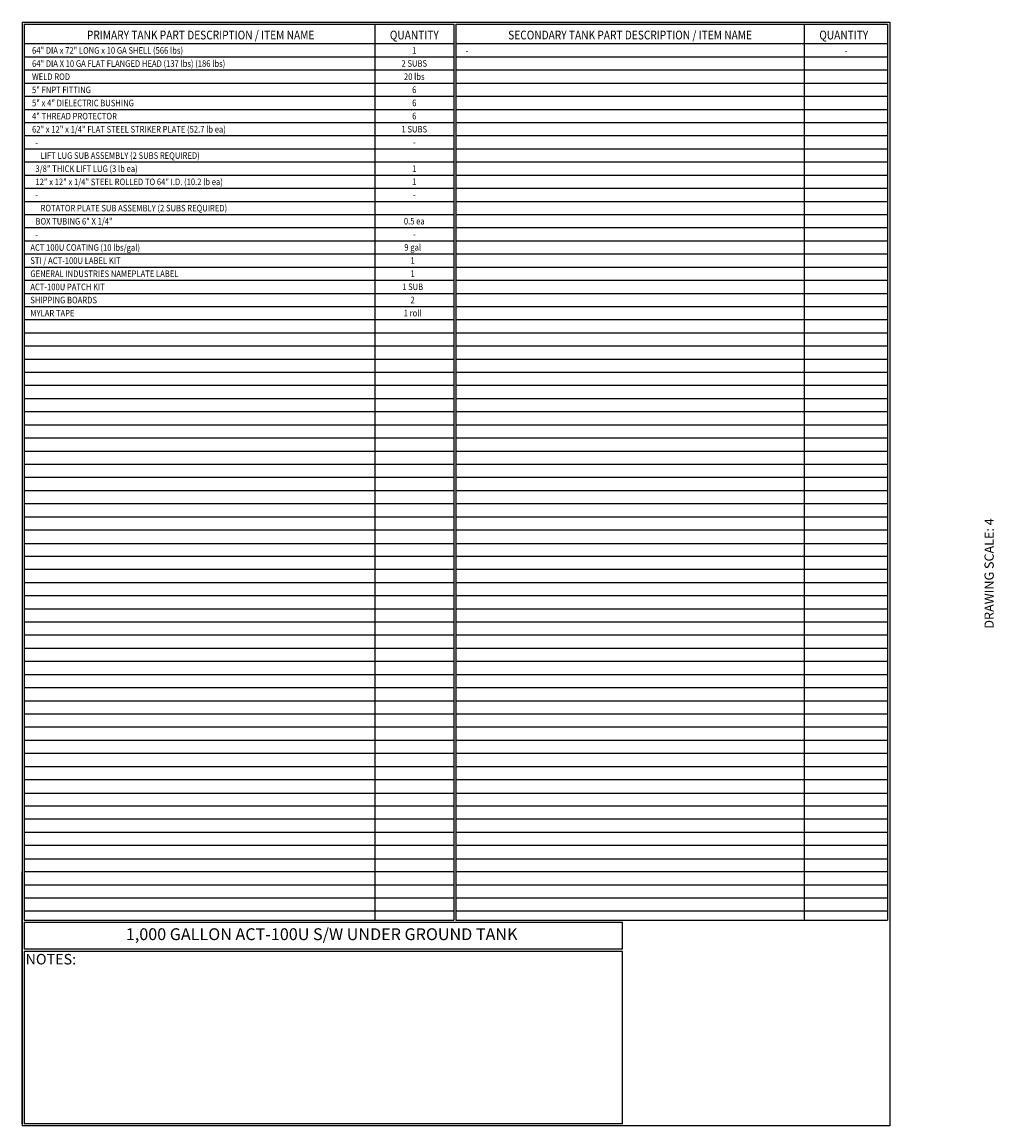
# Model space of a CAD drawing. Units: inches. Extents: x -530 to 941, y 0 to 603.
# Drawn here: x -530 to -3, y 0 to 599 of the extents above; entities that cross this region are included whole.
import ezdxf
from ezdxf.enums import TextEntityAlignment as Align

# ---------------------------------------------------------------- set-up
doc = ezdxf.new("R2010")
doc.units = ezdxf.units.IN
doc.header["$LTSCALE"] = 30
doc.header["$MEASUREMENT"] = 0
doc.layers.add('BOM', color=7, linetype='Continuous')
doc.layers.add('Title Block', color=9, linetype='Continuous')
doc.styles.add('BOLD2', font='arial.ttf', dxfattribs={"width": 1.25})
doc.styles.add('SMOOTH', font='ROMANS', dxfattribs={"width": 0.85})

msp = doc.modelspace()

# ---------------------------------------------------------------- linework, layer by layer
at = {"layer": 'BOM', "color": 9}
for p, q in [((-529.75, 598.50032), (-59.5, 598.50032)), ((-529.75, 598.50032), (-529.75, 0)), ((-528.5625, 597.31282), (-295.8125, 597.31282)), ((-528.5625, 597.31282), (-528.5625, 111.62532)), ((-528.5625, 597.31282), (-295.8125, 597.31282)), ((-338.5625, 597.31282), (-338.5625, 111.62532)), ((-295.8125, 597.31282), (-295.8125, 111.62532)), ((-294.625, 597.31282), (-60.6875, 597.31282)), ((-294.625, 597.31282), (-60.6875, 597.31282)), ((-294.625, 597.31282), (-294.625, 451.25032)), ((-105.8125, 597.31282), (-105.8125, 111.62532)), ((-60.6875, 597.31282), (-60.6875, 111.62532)), ((-60.6875, 596.12532), (-60.6875, 596.12532)), ((-59.5, 598.50032), (-59.5, 0)), ((-59.5, 596.12532), (-59.5, 451.25032)), ((-295.8125, 586.62532), (-528.5625, 586.62532)), ((-60.6875, 586.62532), (-294.625, 586.62532)), ((-295.8125, 579.50032), (-528.5625, 579.50032)), ((-60.6875, 579.50032), (-294.625, 579.50032)), ((-295.8125, 572.37532), (-528.5625, 572.37532)), ((-60.6875, 572.37532), (-294.625, 572.37532)), ((-295.8125, 565.25032), (-528.5625, 565.25032)), ((-60.6875, 565.25032), (-294.625, 565.25032)), ((-295.8125, 558.12532), (-528.5625, 558.12532)), ((-60.6875, 558.12532), (-294.625, 558.12532)), ((-295.8125, 551.00032), (-528.5625, 551.00032)), ((-60.6875, 551.00032), (-294.625, 551.00032)), ((-295.8125, 543.87532), (-528.5625, 543.87532)), ((-60.6875, 543.87532), (-294.625, 543.87532)), ((-295.8125, 536.75032), (-528.5625, 536.75032)), ((-60.6875, 536.75032), (-294.625, 536.75032)), ((-295.8125, 529.62532), (-528.5625, 529.62532)), ((-60.6875, 529.62532), (-294.625, 529.62532)), ((-295.8125, 522.50032), (-528.5625, 522.50032)), ((-60.6875, 522.50032), (-294.625, 522.50032)), ((-295.8125, 515.37532), (-528.5625, 515.37532)), ((-60.6875, 515.37532), (-294.625, 515.37532)), ((-295.8125, 508.25032), (-528.5625, 508.25032)), ((-60.6875, 508.25032), (-294.625, 508.25032)), ((-295.8125, 501.12532), (-528.5625, 501.12532)), ((-60.6875, 501.12532), (-294.625, 501.12532)), ((-295.8125, 494.00032), (-528.5625, 494.00032)), ((-60.6875, 494.00032), (-294.625, 494.00032)), ((-295.8125, 486.87532), (-528.5625, 486.87532)), ((-60.6875, 486.87532), (-294.625, 486.87532)), ((-295.8125, 479.75032), (-528.5625, 479.75032)), ((-60.6875, 479.75032), (-294.625, 479.75032)), ((-295.8125, 472.62532), (-528.5625, 472.62532)), ((-60.6875, 472.62532), (-294.625, 472.62532)), ((-295.8125, 465.50032), (-528.5625, 465.50032)), ((-60.6875, 465.50032), (-294.625, 465.50032)), ((-295.8125, 458.37532), (-528.5625, 458.37532)), ((-60.6875, 458.37532), (-294.625, 458.37532)), ((-528.5625, 451.25032), (-295.8125, 451.25032)), ((-527.375, 451.25032), (-295.8125, 451.25032)), ((-294.625, 451.25032), (-60.6875, 451.25032)), ((-294.625, 451.25032), (-60.6875, 451.25032)), ((-294.625, 451.25032), (-294.625, 111.62532)), ((-59.5, 448.87532), (-59.5, 304.00032)), ((-295.8125, 444.12532), (-528.5625, 444.12532)), ((-60.6875, 444.12532), (-294.625, 444.12532)), ((-295.8125, 437.00032), (-528.5625, 437.00032)), ((-60.6875, 437.00032), (-294.625, 437.00032)), ((-295.8125, 429.87532), (-528.5625, 429.87532)), ((-60.6875, 429.87532), (-294.625, 429.87532)), ((-295.8125, 422.75032), (-528.5625, 422.75032)), ((-60.6875, 422.75032), (-294.625, 422.75032)), ((-295.8125, 415.62532), (-528.5625, 415.62532)), ((-60.6875, 415.62532), (-294.625, 415.62532)), ((-295.8125, 408.50032), (-528.5625, 408.50032)), ((-60.6875, 408.50032), (-294.625, 408.50032)), ((-295.8125, 401.37532), (-528.5625, 401.37532)), ((-60.6875, 401.37532), (-294.625, 401.37532)), ((-295.8125, 394.25032), (-528.5625, 394.25032)), ((-60.6875, 394.25032), (-294.625, 394.25032)), ((-295.8125, 387.12532), (-528.5625, 387.12532)), ((-60.6875, 387.12532), (-294.625, 387.12532)), ((-295.8125, 380.00032), (-528.5625, 380.00032)), ((-60.6875, 380.00032), (-294.625, 380.00032)), ((-295.8125, 372.87532), (-528.5625, 372.87532)), ((-60.6875, 372.87532), (-294.625, 372.87532)), ((-295.8125, 365.75032), (-528.5625, 365.75032)), ((-60.6875, 365.75032), (-294.625, 365.75032)), ((-295.8125, 358.62532), (-528.5625, 358.62532)), ((-60.6875, 358.62532), (-294.625, 358.62532)), ((-295.8125, 351.50032), (-528.5625, 351.50032)), ((-60.6875, 351.50032), (-294.625, 351.50032)), ((-295.8125, 344.37532), (-528.5625, 344.37532)), ((-60.6875, 344.37532), (-294.625, 344.37532)), ((-295.8125, 337.25032), (-528.5625, 337.25032)), ((-60.6875, 337.25032), (-294.625, 337.25032)), ((-295.8125, 330.12532), (-528.5625, 330.12532)), ((-60.6875, 330.12532), (-294.625, 330.12532)), ((-295.8125, 323.00032), (-528.5625, 323.00032)), ((-60.6875, 323.00032), (-294.625, 323.00032)), ((-528.5625, 315.87532), (-295.8125, 315.87532)), ((-527.375, 315.87532), (-295.8125, 315.87532)), ((-294.625, 315.87532), (-60.6875, 315.87532)), ((-294.625, 315.87532), (-60.6875, 315.87532)), ((-295.8125, 308.75032), (-528.5625, 308.75032)), ((-60.6875, 308.75032), (-294.625, 308.75032)), ((-295.8125, 301.62532), (-528.5625, 301.62532)), ((-60.6875, 301.62532), (-294.625, 301.62532)), ((-295.8125, 294.50032), (-528.5625, 294.50032)), ((-60.6875, 294.50032), (-294.625, 294.50032)), ((-295.8125, 287.37532), (-528.5625, 287.37532)), ((-60.6875, 287.37532), (-294.625, 287.37532)), ((-295.8125, 280.25032), (-528.5625, 280.25032)), ((-60.6875, 280.25032), (-294.625, 280.25032)), ((-295.8125, 273.12532), (-528.5625, 273.12532)), ((-60.6875, 273.12532), (-294.625, 273.12532)), ((-295.8125, 266.00032), (-528.5625, 266.00032)), ((-60.6875, 266.00032), (-294.625, 266.00032)), ((-295.8125, 258.87532), (-528.5625, 258.87532)), ((-60.6875, 258.87532), (-294.625, 258.87532)), ((-295.8125, 251.75032), (-528.5625, 251.75032)), ((-60.6875, 251.75032), (-294.625, 251.75032)), ((-295.8125, 244.62532), (-528.5625, 244.62532)), ((-60.6875, 244.62532), (-294.625, 244.62532)), ((-295.8125, 237.50032), (-528.5625, 237.50032)), ((-60.6875, 237.50032), (-294.625, 237.50032)), ((-295.8125, 230.37532), (-528.5625, 230.37532)), ((-60.6875, 230.37532), (-294.625, 230.37532)), ((-295.8125, 223.25032), (-528.5625, 223.25032)), ((-60.6875, 223.25032), (-294.625, 223.25032)), ((-295.8125, 216.12532), (-528.5625, 216.12532)), ((-60.6875, 216.12532), (-294.625, 216.12532)), ((-295.8125, 209.00032), (-528.5625, 209.00032)), ((-60.6875, 209.00032), (-294.625, 209.00032)), ((-295.8125, 201.87532), (-528.5625, 201.87532)), ((-60.6875, 201.87532), (-294.625, 201.87532)), ((-295.8125, 194.75032), (-528.5625, 194.75032)), ((-60.6875, 194.75032), (-294.625, 194.75032)), ((-295.8125, 187.62532), (-528.5625, 187.62532)), ((-60.6875, 187.62532), (-294.625, 187.62532)), ((-528.5625, 180.50032), (-295.8125, 180.50032)), ((-527.375, 180.50032), (-295.8125, 180.50032)), ((-294.625, 180.50032), (-60.6875, 180.50032)), ((-294.625, 180.50032), (-60.6875, 180.50032)), ((-295.8125, 173.37532), (-528.5625, 173.37532)), ((-60.6875, 173.37532), (-294.625, 173.37532)), ((-295.8125, 166.25032), (-528.5625, 166.25032)), ((-60.6875, 166.25032), (-294.625, 166.25032)), ((-295.8125, 159.12532), (-528.5625, 159.12532)), ((-60.6875, 159.12532), (-294.625, 159.12532)), ((-295.8125, 152.00032), (-528.5625, 152.00032)), ((-60.6875, 152.00032), (-294.625, 152.00032)), ((-528.5625, 144.87532), (-295.8125, 144.87532)), ((-527.375, 144.87532), (-295.8125, 144.87532)), ((-294.625, 144.87532), (-60.6875, 144.87532)), ((-294.625, 144.87532), (-60.6875, 144.87532)), ((-529.75, 1.1875), (-529.75, 137.75032)), ((-528.5625, 137.75032), (-528.5625, 111.62532)), ((-295.8125, 137.75032), (-528.5625, 137.75032)), ((-60.6875, 137.75032), (-294.625, 137.75032)), ((-295.8125, 130.62532), (-528.5625, 130.62532)), ((-60.6875, 130.62532), (-294.625, 130.62532)), ((-295.8125, 123.50032), (-528.5625, 123.50032)), ((-60.6875, 123.50032), (-294.625, 123.50032)), ((-295.8125, 116.37532), (-528.5625, 116.37532)), ((-60.6875, 116.37532), (-294.625, 116.37532)), ((-528.5625, 111.62532), (-295.8125, 111.62532)), ((-528.5625, 110.43782), (-528.5625, 95.79282)), ((-528.5625, 110.43782), (-528.5625, 95.79282)), ((-528.5625, 110.43782), (-204.31574, 110.43782)), ((-528.5625, 110.43782), (-204.31574, 110.43782)), ((-527.55406, 110.43782), (-204.31574, 110.43782)), ((-527.55406, 110.43782), (-204.31574, 110.43782)), ((-294.625, 111.62532), (-60.6875, 111.62532)), ((-204.31574, 95.79282), (-204.31574, 110.43782)), ((-204.31574, 95.79282), (-528.5625, 95.79282)), ((-528.5625, 94.60532), (-528.5625, 1.1875)), ((-528.5625, 94.60532), (-528.5625, 1.1875)), ((-204.31574, 94.60532), (-528.5625, 94.60532)), ((-204.31574, 1.1875), (-204.31574, 94.60532)), ((-59.5, 0), (-529.75, 0)), ((-204.31574, 1.1875), (-528.5625, 1.1875)), ((-61.875, 0), (-204.85132, 0))]:
    msp.add_line(p, q, dxfattribs=at)

# ---------------------------------------------------------------- texts
at = {"color": 2, "style": 'SMOOTH', "width": 0.85}
for s, p in [('64" DIA x 72" LONG x 10 GA SHELL (566 lbs)', (-524.36387, 581.34225)), ('64" DIA X 10 GA FLAT FLANGED HEAD (137 lbs) (186 lbs)', (-524.36387, 574.21725)), ('WELD ROD', (-524.36387, 567.09225)), ('5" FNPT FITTING', (-524.36387, 559.96725)), ('5" x 4" DIELECTRIC BUSHING', (-524.36387, 552.84225)), ('4" THREAD PROTECTOR', (-524.36387, 545.71725)), ('62" x 12" x 1/4" FLAT STEEL STRIKER PLATE (52.7 lb ea)', (-524.36387, 538.59225)), ('  -', (-524.36387, 531.46725)), ('     LIFT LUG SUB ASSEMBLY (2 SUBS REQUIRED)', (-524.36387, 524.34225)), ('  3/8" THICK LIFT LUG (3 lb ea)', (-524.36387, 517.21725)), ('  12" x 12" x 1/4" STEEL ROLLED TO 64" I.D. (10.2 lb ea)', (-524.36387, 510.09225)), ('  -', (-524.36387, 502.96725)), ('     ROTATOR PLATE SUB ASSEMBLY (2 SUBS REQUIRED)', (-524.36387, 495.84225)), ('  BOX TUBING 6" X 1/4"', (-524.36387, 488.71725)), ('  -', (-524.36387, 481.59225)), ('ACT 100U COATING (10 lbs/gal)', (-525.26958, 474.50263)), ('STI / ACT-100U LABEL KIT', (-525.26958, 467.37763)), ('GENERAL INDUSTRIES NAMEPLATE LABEL', (-525.26958, 460.25263)), ('ACT-100U PATCH KIT', (-525.26958, 453.12763)), ('SHIPPING BOARDS', (-525.26958, 446.00263)), ('MYLAR TAPE', (-525.26958, 438.87763))]:
    msp.add_text(s, height=3.5625, dxfattribs=at).set_placement(p)
for s, p in [('1', (-317.20563, 583.12927)), ('2 SUBS', (-317.20563, 576.0613)), ('20 lbs', (-317.20563, 568.9363)), ('6', (-317.20563, 561.8113)), ('6', (-317.20563, 554.6863)), ('6', (-317.20563, 547.5613)), ('1 SUBS', (-317.20563, 540.4363)), ('-', (-317.20563, 533.3113)), ('1', (-317.20563, 519.0613)), ('1', (-317.20563, 511.9363)), ('-', (-317.20563, 504.8113)), ('0.5 ea', (-317.20563, 490.5613)), ('-', (-317.20563, 483.4363)), ('9 gal', (-318.07609, 476.34668)), ('1', (-318.07609, 469.22168)), ('1', (-318.07609, 462.09668)), ('1 SUB', (-318.07609, 454.97168)), ('2', (-318.07609, 447.84668)), ('1 roll', (-318.07609, 440.72168))]:
    msp.add_text(s, height=3.5625, dxfattribs=at).set_placement(p, align=Align.MIDDLE_CENTER)
at = {"layer": 'BOM', "color": 1, "lineweight": 40, "style": 'SMOOTH', "width": 0.85}
for s, p in [('PRIMARY TANK PART DESCRIPTION / ITEM NAME', (-432.96875, 589.10363)), ('QUANTITY', (-317.1875, 589.10363)), ('SECONDARY TANK PART DESCRIPTION / ITEM NAME', (-200.21875, 589.10363)), ('QUANTITY', (-84.4375, 589.10363))]:
    msp.add_text(s, height=4.75, dxfattribs=at).set_placement(p, align=Align.CENTER)
at = {"layer": 'BOM', "color": 2, "style": 'SMOOTH', "width": 0.85}
for p in [(-288.55181, 581.28157), (-83.25, 581.28157)]:
    msp.add_text('-', height=3.5625, dxfattribs=at).set_placement(p, align=Align.CENTER)
at = {"layer": 'BOM', "color": 2, "insert": (-367.38846, 103.11532), "char_height": 6.4125, "attachment_point": 5, "style": 'BOLD2'}
msp.add_mtext('1,000 GALLON ACT-100U S/W UNDER GROUND TANK', dxfattribs=at)
at = {"layer": 'BOM', "color": 1, "insert": (-514.17297, 93.24972), "char_height": 5.7, "width": 249.4277778, "attachment_point": 2, "style": 'SMOOTH'}
msp.add_mtext('NOTES:', dxfattribs=at)
at = {"layer": 'Title Block', "color": 2, "insert": (-8.14783, 299.54524), "char_height": 5, "width": 81.5244444, "attachment_point": 2, "rotation": 90, "style": 'SMOOTH'}
msp.add_mtext('DRAWING SCALE: 4', dxfattribs=at)

doc.saveas('drawing.dxf')
